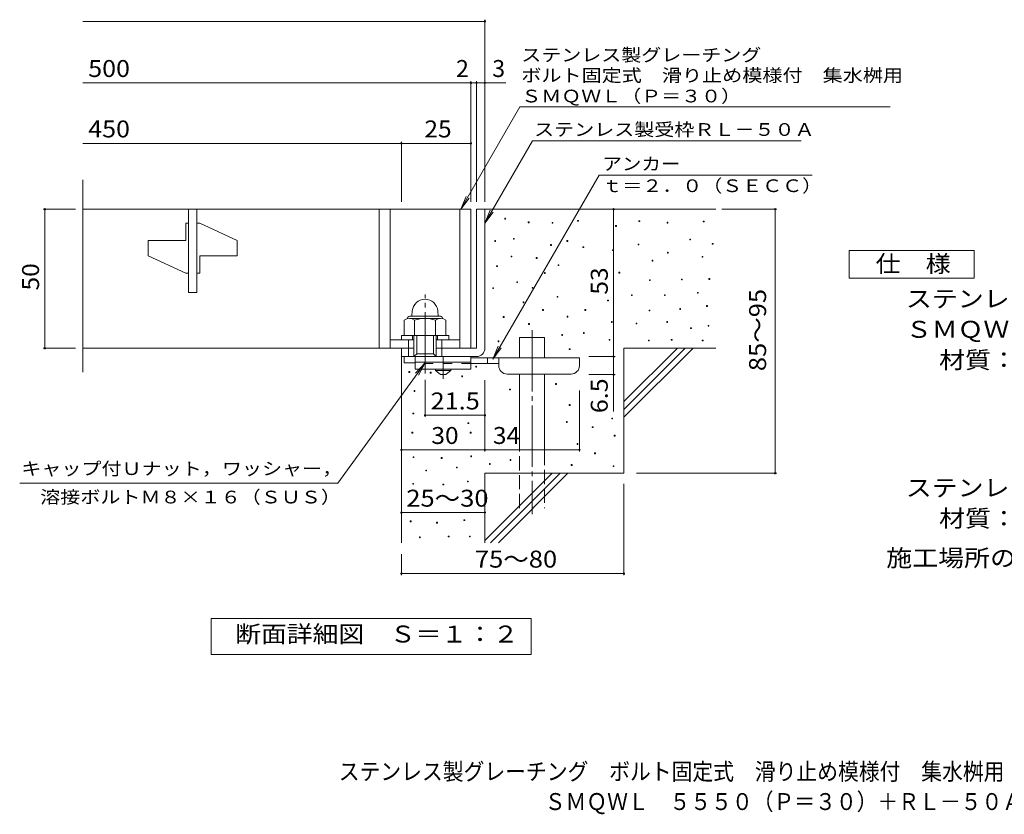
# Model space of a CAD drawing. Units: millimetres. Extents: x -1388 to 1912, y -1384 to 1300.
# Drawn here: x -1388 to 382, y -1384 to 45 of the extents above; entities that cross this region are included whole.
import ezdxf

# ---------------------------------------------------------------- set-up
doc = ezdxf.new("R2010")
doc.units = ezdxf.units.MM
doc.header["$LTSCALE"] = 10
for name, pattern in [('JWW_CENTER1', [6.773333, 4.233333, -0.846667, 0.846667, -0.846667]), ('JWW_CENTER2', [13.546667, 11.006667, -0.846667, 0.846667, -0.846667]), ('JWW_DASHED2', [3.386667, 1.693333, -1.693333]), ('JWW_DASHED3', [3.386667, 2.54, -0.846667])]:
    doc.linetypes.add(name, pattern=pattern)
for name, color, linetype in [('D-0', 7, 'Continuous'), ('D-1', 7, 'Continuous'), ('D-2', 7, 'Continuous'), ('D-4', 7, 'Continuous'), ('D-5', 7, 'Continuous'), ('D-6', 7, 'Continuous'), ('D-9', 7, 'Continuous'), ('F-5ﾚｲﾔ', 7, 'Continuous')]:
    doc.layers.add(name, color=color, linetype=linetype)
doc.styles.add('ＭＳ ゴシック', font='txt', dxfattribs={"height": 1})

msp = doc.modelspace()

# ---------------------------------------------------------------- linework, layer by layer
at = {"layer": 'D-0', "color": 7, "linetype": 'Continuous', "lineweight": 9}
for p, q in [((-515.8, -313.8), (-515.8, -312.3)), ((-515.8, -312.3), (-514.3, -312.3)), ((-514.3, -313.8), (-515.8, -313.8)), ((-514.3, -312.3), (-514.3, -313.8)), ((-384.8, -317.9), (-384.8, -316.4)), ((-384.8, -316.4), (-383.3, -316.4)), ((-383.3, -317.9), (-384.8, -317.9)), ((-383.3, -316.4), (-383.3, -317.9)), ((-274.6, -318.4), (-274.6, -316.9)), ((-274.6, -316.9), (-273.1, -316.9)), ((-273.1, -318.4), (-274.6, -318.4)), ((-273.1, -316.9), (-273.1, -318.4)), ((-158.9, -319), (-158.9, -317.5)), ((-158.9, -317.5), (-157.4, -317.5)), ((-157.4, -317.5), (-157.4, -319)), ((-473.6, -320.4), (-473.6, -318.9)), ((-473.6, -318.9), (-472.1, -318.9)), ((-472.1, -320.4), (-473.6, -320.4)), ((-472.1, -318.9), (-472.1, -320.4)), ((-430.6, -321.3), (-430.6, -319.8)), ((-430.6, -319.8), (-429.1, -319.8)), ((-429.1, -321.3), (-430.6, -321.3)), ((-429.1, -319.8), (-429.1, -321.3)), ((-316.6, -327.2), (-316.6, -325.7)), ((-316.6, -325.7), (-315.1, -325.7)), ((-315.1, -327.2), (-316.6, -327.2)), ((-315.1, -325.7), (-315.1, -327.2)), ((-223.9, -321.1), (-223.9, -319.6)), ((-223.9, -319.6), (-222.4, -319.6)), ((-222.4, -321.1), (-223.9, -321.1)), ((-222.4, -319.6), (-222.4, -321.1)), ((-157.4, -319), (-158.9, -319)), ((-533.8, -354.2), (-533.8, -352.7)), ((-533.8, -352.7), (-532.3, -352.7)), ((-532.3, -352.7), (-532.3, -354.2)), ((-500.2, -350.2), (-500.2, -348.7)), ((-500.2, -348.7), (-498.7, -348.7)), ((-498.7, -350.2), (-500.2, -350.2)), ((-498.7, -348.7), (-498.7, -350.2)), ((-403.9, -354.2), (-403.9, -352.7)), ((-403.9, -352.7), (-402.4, -352.7)), ((-402.4, -352.7), (-402.4, -354.2)), ((-183.3, -351.5), (-183.3, -350)), ((-183.3, -350), (-181.8, -350)), ((-181.8, -351.5), (-183.3, -351.5)), ((-181.8, -350), (-181.8, -351.5)), ((-532.3, -354.2), (-533.8, -354.2)), ((-433.2, -361.2), (-433.2, -359.7)), ((-433.2, -359.7), (-431.7, -359.7)), ((-431.7, -361.2), (-433.2, -361.2)), ((-431.7, -359.7), (-431.7, -361.2)), ((-402.4, -354.2), (-403.9, -354.2)), ((-375.3, -365.1), (-375.3, -363.6)), ((-375.3, -363.6), (-373.8, -363.6)), ((-373.8, -365.1), (-375.3, -365.1)), ((-373.8, -363.6), (-373.8, -365.1)), ((-322, -370.5), (-322, -369)), ((-322, -369), (-320.5, -369)), ((-320.5, -370.5), (-322, -370.5)), ((-320.5, -369), (-320.5, -370.5)), ((-276, -360.3), (-276, -358.8)), ((-276, -358.8), (-274.5, -358.8)), ((-274.5, -360.3), (-276, -360.3)), ((-274.5, -358.8), (-274.5, -360.3)), ((-142.7, -359.2), (-142.7, -357.7)), ((-142.7, -357.7), (-141.2, -357.7)), ((-141.2, -359.2), (-142.7, -359.2)), ((-141.2, -357.7), (-141.2, -359.2)), ((-504.4, -382), (-504.4, -380.5)), ((-504.4, -380.5), (-502.9, -380.5)), ((-502.9, -382), (-504.4, -382)), ((-502.9, -380.5), (-502.9, -382)), ((-459.2, -384.7), (-459.2, -383.2)), ((-459.2, -383.2), (-457.7, -383.2)), ((-457.7, -384.7), (-459.2, -384.7)), ((-457.7, -383.2), (-457.7, -384.7)), ((-251, -389.4), (-251, -387.9)), ((-251, -387.9), (-249.5, -387.9)), ((-249.5, -387.9), (-249.5, -389.4)), ((-223.2, -375.2), (-223.2, -373.7)), ((-223.2, -373.7), (-221.7, -373.7)), ((-221.7, -375.2), (-223.2, -375.2)), ((-221.7, -373.7), (-221.7, -375.2)), ((-160.9, -382.7), (-160.9, -381.2)), ((-160.9, -381.2), (-159.4, -381.2)), ((-159.4, -382.7), (-160.9, -382.7)), ((-159.4, -381.2), (-159.4, -382.7)), ((-530.5, -399.5), (-530.5, -398)), ((-530.5, -398), (-529, -398)), ((-529, -399.5), (-530.5, -399.5)), ((-529, -398), (-529, -399.5)), ((-419.8, -397.6), (-419.8, -396.1)), ((-419.8, -396.1), (-418.3, -396.1)), ((-418.3, -397.6), (-419.8, -397.6)), ((-418.3, -396.1), (-418.3, -397.6)), ((-249.5, -389.4), (-251, -389.4)), ((-444.5, -411.7), (-444.5, -410.2)), ((-444.5, -410.2), (-443, -410.2)), ((-443, -411.7), (-444.5, -411.7)), ((-443, -410.2), (-443, -411.7)), ((-310.5, -411.1), (-310.5, -409.6)), ((-310.5, -409.6), (-309, -409.6)), ((-309, -411.1), (-310.5, -411.1)), ((-309, -409.6), (-309, -411.1)), ((-255.7, -424.6), (-255.7, -423.1)), ((-255.7, -423.1), (-254.2, -423.1)), ((-254.2, -424.6), (-255.7, -424.6)), ((-254.2, -423.1), (-254.2, -424.6)), ((-198.2, -423.3), (-198.2, -421.8)), ((-198.2, -421.8), (-196.7, -421.8)), ((-196.7, -423.3), (-198.2, -423.3)), ((-196.7, -421.8), (-196.7, -423.3)), ((-148.8, -422.6), (-148.8, -421.1)), ((-148.8, -421.1), (-147.3, -421.1)), ((-147.3, -422.6), (-148.8, -422.6)), ((-147.3, -421.1), (-147.3, -422.6)), ((-537.4, -438.9), (-537.4, -437.4)), ((-537.4, -437.4), (-535.9, -437.4)), ((-535.9, -438.9), (-537.4, -438.9)), ((-535.9, -437.4), (-535.9, -438.9)), ((-494.1, -428.1), (-494.1, -426.6)), ((-494.1, -426.6), (-492.6, -426.6)), ((-492.6, -428.1), (-494.1, -428.1)), ((-492.6, -426.6), (-492.6, -428.1)), ((-466.6, -438.2), (-466.6, -436.7)), ((-466.6, -436.7), (-465.1, -436.7)), ((-465.1, -438.2), (-466.6, -438.2)), ((-465.1, -436.7), (-465.1, -438.2)), ((-421.6, -454.4), (-421.6, -452.9)), ((-421.6, -452.9), (-420.1, -452.9)), ((-420.1, -454.4), (-421.6, -454.4)), ((-420.1, -452.9), (-420.1, -454.4)), ((-330.8, -461.2), (-330.8, -459.7)), ((-330.8, -459.7), (-329.3, -459.7)), ((-329.3, -459.7), (-329.3, -461.2)), ((-288.1, -451.6), (-288.1, -450.1)), ((-288.1, -450.1), (-286.6, -450.1)), ((-286.6, -451.6), (-288.1, -451.6)), ((-286.6, -450.1), (-286.6, -451.6)), ((-228.8, -451.6), (-228.8, -450.1)), ((-228.8, -450.1), (-227.3, -450.1)), ((-227.3, -451.6), (-228.8, -451.6)), ((-227.3, -450.1), (-227.3, -451.6)), ((-169.5, -447.4), (-169.5, -445.9)), ((-169.5, -445.9), (-168, -445.9)), ((-168, -447.4), (-169.5, -447.4)), ((-168, -445.9), (-168, -447.4)), ((-482.9, -464.5), (-482.9, -463)), ((-482.9, -463), (-481.4, -463)), ((-481.4, -464.5), (-482.9, -464.5)), ((-481.4, -463), (-481.4, -464.5)), ((-447.8, -478.2), (-447.8, -476.7)), ((-447.8, -476.7), (-446.3, -476.7)), ((-446.3, -476.7), (-446.3, -478.2)), ((-371.5, -478.2), (-371.5, -476.7)), ((-371.5, -476.7), (-370, -476.7)), ((-370, -476.7), (-370, -478.2)), ((-329.3, -461.2), (-330.8, -461.2)), ((-256.3, -479.1), (-256.3, -477.6)), ((-256.3, -477.6), (-254.8, -477.6)), ((-254.8, -477.6), (-254.8, -479.1)), ((-201.2, -476.4), (-201.2, -474.9)), ((-201.2, -474.9), (-199.7, -474.9)), ((-199.7, -476.4), (-201.2, -476.4)), ((-199.7, -474.9), (-199.7, -476.4)), ((-152.9, -470.9), (-152.9, -469.4)), ((-152.9, -469.4), (-151.4, -469.4)), ((-151.4, -470.9), (-152.9, -470.9)), ((-151.4, -469.4), (-151.4, -470.9)), ((-518.3, -490.9), (-518.3, -489.4)), ((-518.3, -489.4), (-516.8, -489.4)), ((-516.8, -490.9), (-518.3, -490.9)), ((-516.8, -489.4), (-516.8, -490.9)), ((-446.3, -478.2), (-447.8, -478.2)), ((-403.7, -490.3), (-403.7, -488.8)), ((-403.7, -488.8), (-402.2, -488.8)), ((-402.2, -490.3), (-403.7, -490.3)), ((-402.2, -488.8), (-402.2, -490.3)), ((-370, -478.2), (-371.5, -478.2)), ((-254.8, -479.1), (-256.3, -479.1)), ((-472.9, -503.3), (-472.9, -501.8)), ((-472.9, -501.8), (-471.4, -501.8)), ((-471.4, -503.3), (-472.9, -503.3)), ((-471.4, -501.8), (-471.4, -503.3)), ((-323.9, -499.8), (-323.9, -498.3)), ((-323.9, -498.3), (-322.4, -498.3)), ((-322.4, -499.8), (-323.9, -499.8)), ((-322.4, -498.3), (-322.4, -499.8)), ((-279.8, -502.6), (-279.8, -501.1)), ((-279.8, -501.1), (-278.3, -501.1)), ((-278.3, -502.6), (-279.8, -502.6)), ((-278.3, -501.1), (-278.3, -502.6)), ((-224.6, -499.8), (-224.6, -498.3)), ((-224.6, -498.3), (-223.1, -498.3)), ((-223.1, -499.8), (-224.6, -499.8)), ((-223.1, -498.3), (-223.1, -499.8)), ((-181.7, -510.9), (-181.7, -509.4)), ((-181.7, -509.4), (-180.2, -509.4)), ((-180.2, -510.9), (-181.7, -510.9)), ((-180.2, -509.4), (-180.2, -510.9)), ((-150.1, -506.7), (-150.1, -505.2)), ((-150.1, -505.2), (-148.6, -505.2)), ((-148.6, -506.7), (-150.1, -506.7)), ((-148.6, -505.2), (-148.6, -506.7)), ((-413.2, -523.2), (-413.2, -521.7)), ((-413.2, -521.7), (-411.7, -521.7)), ((-411.7, -523.2), (-413.2, -523.2)), ((-411.7, -521.7), (-411.7, -523.2)), ((-374.3, -519.7), (-374.3, -518.2)), ((-374.3, -518.2), (-372.8, -518.2)), ((-372.8, -519.7), (-374.3, -519.7)), ((-372.8, -518.2), (-372.8, -519.7)), ((-328.1, -532), (-328.1, -530.5)), ((-328.1, -530.5), (-326.6, -530.5)), ((-326.6, -530.5), (-326.6, -532)), ((-216.5, -532), (-216.5, -530.5)), ((-216.5, -530.5), (-215, -530.5)), ((-215, -530.5), (-215, -532)), ((-527.6, -534.5), (-527.6, -533)), ((-527.6, -533), (-526.1, -533)), ((-526.1, -534.5), (-527.6, -534.5)), ((-526.1, -533), (-526.1, -534.5)), ((-399.9, -548.6), (-399.9, -547.1)), ((-399.9, -547.1), (-398.4, -547.1)), ((-398.4, -547.1), (-398.4, -548.6)), ((-326.6, -532), (-328.1, -532)), ((-257.5, -533), (-257.5, -531.5)), ((-257.5, -531.5), (-256, -531.5)), ((-256, -533), (-257.5, -533)), ((-256, -531.5), (-256, -533)), ((-215, -532), (-216.5, -532)), ((-160.7, -533), (-160.7, -531.5)), ((-160.7, -531.5), (-159.2, -531.5)), ((-159.2, -533), (-160.7, -533)), ((-159.2, -531.5), (-159.2, -533)), ((-398.4, -548.6), (-399.9, -548.6)), ((-567.9, -580.1), (-567.9, -578.6)), ((-567.9, -578.6), (-566.4, -578.6)), ((-566.4, -580.1), (-567.9, -580.1)), ((-566.4, -578.6), (-566.4, -580.1)), ((-687.9, -589.6), (-687.9, -588.1)), ((-687.9, -588.1), (-686.4, -588.1)), ((-686.4, -589.6), (-687.9, -589.6)), ((-686.4, -588.1), (-686.4, -589.6)), ((-649.7, -590.8), (-649.7, -589.3)), ((-649.7, -589.3), (-648.2, -589.3)), ((-648.2, -590.8), (-649.7, -590.8)), ((-648.2, -589.3), (-648.2, -590.8)), ((-593.1, -597.5), (-593.1, -596)), ((-593.1, -596), (-591.6, -596)), ((-591.6, -597.5), (-593.1, -597.5)), ((-591.6, -596), (-591.6, -597.5)), ((-424.3, -611.4), (-424.3, -609.9)), ((-424.3, -609.9), (-422.8, -609.9)), ((-422.8, -611.4), (-424.3, -611.4)), ((-422.8, -609.9), (-422.8, -611.4)), ((-678.7, -623.8), (-678.7, -622.3)), ((-678.7, -622.3), (-677.2, -622.3)), ((-677.2, -623.8), (-678.7, -623.8)), ((-677.2, -622.3), (-677.2, -623.8)), ((-507.1, -621.1), (-507.1, -619.6)), ((-507.1, -619.6), (-505.6, -619.6)), ((-505.6, -621.1), (-507.1, -621.1)), ((-505.6, -619.6), (-505.6, -621.1)), ((-399.9, -649.2), (-399.9, -647.7)), ((-399.9, -647.7), (-398.4, -647.7)), ((-398.4, -649.2), (-399.9, -649.2)), ((-398.4, -647.7), (-398.4, -649.2)), ((-680.7, -664.3), (-680.7, -662.8)), ((-680.7, -662.8), (-679.2, -662.8)), ((-679.2, -664.3), (-680.7, -664.3)), ((-679.2, -662.8), (-679.2, -664.3)), ((-323.3, -673.4), (-323.3, -671.9)), ((-323.3, -671.9), (-321.8, -671.9)), ((-321.8, -671.9), (-321.8, -673.4)), ((-581.8, -681.8), (-581.8, -680.3)), ((-581.8, -680.3), (-580.3, -680.3)), ((-580.3, -681.8), (-581.8, -681.8)), ((-580.3, -680.3), (-580.3, -681.8)), ((-405, -679.6), (-405, -678.1)), ((-405, -678.1), (-403.5, -678.1)), ((-403.5, -679.6), (-405, -679.6)), ((-403.5, -678.1), (-403.5, -679.6)), ((-358.5, -689), (-358.5, -687.5)), ((-358.5, -687.5), (-357, -687.5)), ((-357, -689), (-358.5, -689)), ((-357, -687.5), (-357, -689)), ((-321.8, -673.4), (-323.3, -673.4)), ((-682.5, -698.8), (-682.5, -697.3)), ((-682.5, -697.3), (-681, -697.3)), ((-681, -698.8), (-682.5, -698.8)), ((-681, -697.3), (-681, -698.8)), ((-577.8, -698.8), (-577.8, -697.3)), ((-577.8, -697.3), (-576.3, -697.3)), ((-576.3, -698.8), (-577.8, -698.8)), ((-576.3, -697.3), (-576.3, -698.8)), ((-318.8, -704.2), (-318.8, -702.7)), ((-318.8, -702.7), (-317.3, -702.7)), ((-317.3, -704.2), (-318.8, -704.2)), ((-317.3, -702.7), (-317.3, -704.2)), ((-385.7, -719.3), (-385.7, -717.8)), ((-385.7, -717.8), (-384.2, -717.8)), ((-384.2, -719.3), (-385.7, -719.3)), ((-384.2, -717.8), (-384.2, -719.3)), ((-680.5, -742.8), (-680.5, -741.3)), ((-680.5, -741.3), (-679, -741.3)), ((-679, -742.8), (-680.5, -742.8)), ((-679, -741.3), (-679, -742.8)), ((-629.8, -744.4), (-629.8, -742.9)), ((-629.8, -742.9), (-628.3, -742.9)), ((-628.3, -742.9), (-628.3, -744.4)), ((-576.9, -741.3), (-576.9, -739.8)), ((-576.9, -739.8), (-575.4, -739.8)), ((-575.4, -741.3), (-576.9, -741.3)), ((-575.4, -739.8), (-575.4, -741.3)), ((-354.3, -736), (-354.3, -734.5)), ((-354.3, -734.5), (-352.8, -734.5)), ((-352.8, -736), (-354.3, -736)), ((-352.8, -734.5), (-352.8, -736)), ((-628.3, -744.4), (-629.8, -744.4)), ((-602.7, -761.4), (-602.7, -759.9)), ((-602.7, -759.9), (-601.2, -759.9)), ((-601.2, -759.9), (-601.2, -761.4)), ((-543.2, -755.1), (-543.2, -753.6)), ((-543.2, -753.6), (-541.7, -753.6)), ((-541.7, -755.1), (-543.2, -755.1)), ((-541.7, -753.6), (-541.7, -755.1)), ((-506.1, -748), (-506.1, -746.5)), ((-506.1, -746.5), (-504.6, -746.5)), ((-504.6, -748), (-506.1, -748)), ((-504.6, -746.5), (-504.6, -748)), ((-396.1, -756.9), (-396.1, -755.4)), ((-396.1, -755.4), (-394.6, -755.4)), ((-394.6, -756.9), (-396.1, -756.9)), ((-394.6, -755.4), (-394.6, -756.9)), ((-320.9, -759), (-320.9, -757.5)), ((-320.9, -757.5), (-319.4, -757.5)), ((-319.4, -759), (-320.9, -759)), ((-319.4, -757.5), (-319.4, -759)), ((-657.6, -766.8), (-657.6, -765.3)), ((-657.6, -765.3), (-656.1, -765.3)), ((-656.1, -766.8), (-657.6, -766.8)), ((-656.1, -765.3), (-656.1, -766.8)), ((-601.2, -761.4), (-602.7, -761.4)), ((-681.1, -790.8), (-681.1, -789.3)), ((-681.1, -789.3), (-679.6, -789.3)), ((-679.6, -790.8), (-681.1, -790.8)), ((-679.6, -789.3), (-679.6, -790.8)), ((-627, -792), (-627, -790.5)), ((-627, -790.5), (-625.5, -790.5)), ((-625.5, -792), (-627, -792)), ((-625.5, -790.5), (-625.5, -792)), ((-582.8, -786.7), (-582.8, -785.2)), ((-582.8, -785.2), (-581.3, -785.2)), ((-581.3, -786.7), (-582.8, -786.7)), ((-581.3, -785.2), (-581.3, -786.7)), ((-685.6, -858.4), (-685.6, -856.9)), ((-685.6, -856.9), (-684.1, -856.9)), ((-684.1, -858.4), (-685.6, -858.4)), ((-684.1, -856.9), (-684.1, -858.4)), ((-638.3, -860.7), (-638.3, -859.2)), ((-638.3, -859.2), (-636.8, -859.2)), ((-636.8, -860.7), (-638.3, -860.7)), ((-636.8, -859.2), (-636.8, -860.7)), ((-589, -856.1), (-589, -854.6)), ((-589, -854.6), (-587.5, -854.6)), ((-587.5, -856.1), (-589, -856.1)), ((-587.5, -854.6), (-587.5, -856.1)), ((-617.4, -885.5), (-617.4, -884)), ((-617.4, -884), (-615.9, -884)), ((-615.9, -884), (-615.9, -885.5)), ((-579.3, -885.5), (-579.3, -884)), ((-579.3, -884), (-577.8, -884)), ((-577.8, -884), (-577.8, -885.5)), ((-669.2, -887), (-669.2, -885.5)), ((-669.2, -885.5), (-667.7, -885.5)), ((-667.7, -887), (-669.2, -887)), ((-667.7, -885.5), (-667.7, -887)), ((-615.9, -885.5), (-617.4, -885.5)), ((-577.8, -885.5), (-579.3, -885.5))]:
    msp.add_line(p, q, dxfattribs=at)
at = {"layer": 'D-0', "color": 2, "linetype": 'Continuous', "lineweight": 9}
for p, q in [((-686.5, -488.8), (-631.5, -488.8)), ((-686.1, -492.7), (-631.6, -492.7)), ((-681.9, -479.2), (-682.7, -488.8)), ((-636.1, -479.2), (-635.2, -488.8)), ((-696.5, -495.6), (-696.5, -523.2)), ((-677.7, -495.6), (-677.7, -523.2)), ((-640.2, -495.6), (-640.2, -523.2)), ((-621.5, -495.6), (-621.5, -523.2)), ((-696.5, -523.2), (-621.5, -523.2))]:
    msp.add_line(p, q, dxfattribs=at)
for centre, radius, start, end in [((-659, -481.2), 23, 5, 175), ((-687.1, -509.1), 16.5, 55.2795, 124.7207), ((-686.5, -493.3), 4.5, 90, 178.1913), ((-659, -554.8), 62.1, 72.4123, 107.5879), ((-630.8, -509.2), 16.5, 55.4419, 124.558), ((-631.5, -493.3), 4.5, 1.8087, 90)]:
    msp.add_arc(centre, radius, start, end, dxfattribs=at)
at = {"layer": 'D-1', "color": 2, "linetype": 'Continuous', "lineweight": 9}
for p, q in [((-566.5, -296.2), (-566.5, -546.2)), ((-566.5, -296.2), (-551.5, -296.2)), ((-551.5, -546.2), (-551.5, -296.2)), ((-701.5, -531.2), (-701.5, -523.2)), ((-701.5, -523.2), (-616.5, -523.2)), ((-681.5, -531.2), (-681.5, -523.2)), ((-679, -561.2), (-679, -523.2)), ((-674, -556.2), (-674, -523.2)), ((-644, -556.2), (-644, -523.2)), ((-639, -561.2), (-639, -523.2)), ((-636.5, -531.2), (-636.5, -523.2)), ((-616.5, -531.2), (-616.5, -523.2)), ((-701.5, -572.7), (-701.5, -546.2)), ((-689, -561.2), (-689, -531.2)), ((-639, -546.2), (-566.5, -546.2)), ((-629, -561.2), (-629, -531.2)), ((-701.5, -561.2), (-566.5, -561.2)), ((-696.5, -572.7), (-696.5, -561.2)), ((-679, -561.2), (-674, -556.2)), ((-674, -556.2), (-644, -556.2)), ((-644, -556.2), (-639, -561.2)), ((-676.5, -572.7), (-696.5, -572.7))]:
    msp.add_line(p, q, dxfattribs=at)
at = {"layer": 'D-1', "color": 2, "linetype": 'JWW_CENTER2', "lineweight": 9}
msp.add_line((-659, -591.6), (-659, -449.6), dxfattribs=at)
at = {"layer": 'D-1', "color": 2, "linetype": 'Continuous', "lineweight": 9}
msp.add_arc((-566.5, -546.2), 15, 270, 0, dxfattribs=at)
at = {"layer": 'D-2', "color": 3, "linetype": 'Continuous', "lineweight": 9}
for p, q in [((-1274.2, -589.4), (-1274.2, -243.1)), ((-1274.2, -296.2), (-576.5, -296.2)), ((-1084, -446.2), (-1084, -296.2)), ((-1069, -296.2), (-1069, -446.2)), ((-741.5, -296.2), (-741.5, -546.2)), ((-721.5, -296.2), (-721.5, -546.2)), ((-596.5, -296.2), (-596.5, -546.2)), ((-576.5, -296.2), (-576.5, -546.2)), ((-1084, -321.2), (-1089, -321.2)), ((-1089, -352.4), (-1089, -321.2)), ((-1064, -321.2), (-1069, -321.2)), ((-1064, -321.2), (-996.5, -352.4)), ((-1089, -352.4), (-1156.5, -352.4)), ((-1156.5, -379.9), (-1156.5, -352.4)), ((-996.5, -379.9), (-996.5, -352.4)), ((-1156.5, -379.9), (-1089, -411.2)), ((-1064, -379.9), (-1064, -411.2)), ((-996.5, -379.9), (-1064, -379.9)), ((-1089, -411.2), (-1084, -411.2)), ((-1069, -411.2), (-1064, -411.2)), ((-1084, -446.2), (-1069, -446.2)), ((-679, -546.2), (-1274.2, -546.2)), ((-721.5, -531.2), (-679, -531.2)), ((-639, -531.2), (-596.5, -531.2))]:
    msp.add_line(p, q, dxfattribs=at)
at = {"layer": 'D-4', "color": 7, "linetype": 'Continuous', "lineweight": 9}
for p, q in [((-1274.2, 41.7), (-551.5, 41.7)), ((-551.5, -283.2), (-551.5, 44.7)), ((-1274.2, -69), (-576.5, -69)), ((-576.5, -283.2), (-576.5, -66)), ((-576.5, -69), (-571.5, -69)), ((-571.5, -69), (-513.8, -69)), ((-566.5, -283.2), (-566.5, -66)), ((-701.5, -283.2), (-701.5, -174.8)), ((-1274.2, -177.8), (-701.5, -177.8)), ((-701.5, -177.8), (-576.5, -177.8)), ((-1287.1, -296.2), (-1345.2, -296.2)), ((-1342.2, -546.2), (-1342.2, -296.2)), ((-320, -296.2), (-320, -561.2)), ((-125.5, -296.2), (-26.8, -296.2)), ((-29.8, -771.2), (-29.8, -296.2)), ((-1287.1, -546.2), (-1345.2, -546.2)), ((-364.4, -561.2), (-317, -561.2)), ((-320, -561.2), (-320, -593.7)), ((-364.4, -593.7), (-317, -593.7)), ((-320, -593.7), (-320, -660.3)), ((-659, -602.9), (-659, -669.9)), ((-551.5, -603.6), (-551.5, -732)), ((-381.5, -622.3), (-381.5, -732)), ((-659, -666.9), (-551.5, -666.9)), ((-701.5, -729), (-551.5, -729)), ((-551.5, -729), (-381.5, -729)), ((-279.2, -771.2), (-26.8, -771.2)), ((-301.5, -790), (-301.5, -954.5)), ((-701.5, -841.8), (-551.5, -841.8)), ((-701.5, -916.4), (-701.5, -954.5)), ((-701.5, -951.5), (-301.5, -951.5))]:
    msp.add_line(p, q, dxfattribs=at)
at = {"layer": 'D-4', "color": 7, "linetype": 'Continuous', "lineweight": 9, "const_width": 2}
for points in [[(-550.5, 41.7, 0.414214), (-551.5, 42.7, 0.414214), (-552.5, 41.7, 0.414214), (-551.5, 40.7, 0.414214)], [(-575.5, -69, 0.414214), (-576.5, -68, 0.414214), (-577.5, -69, 0.414214), (-576.5, -70, 0.414214)], [(-565.5, -69, 0.414214), (-566.5, -68, 0.414214), (-567.5, -69, 0.414214), (-566.5, -70, 0.414214)], [(-550.5, -69, 0.414214), (-551.5, -68, 0.414214), (-552.5, -69, 0.414214), (-551.5, -70, 0.414214)], [(-700.5, -177.8, 0.414214), (-701.5, -176.8, 0.414214), (-702.5, -177.8, 0.414214), (-701.5, -178.8, 0.414214)], [(-575.5, -177.8, 0.414214), (-576.5, -176.8, 0.414214), (-577.5, -177.8, 0.414214), (-576.5, -178.8, 0.414214)], [(-1341.2, -296.2, 0.414214), (-1342.2, -295.2, 0.414214), (-1343.2, -296.2, 0.414214), (-1342.2, -297.2, 0.414214)], [(-319, -296.2, 0.414214), (-320, -295.2, 0.414214), (-321, -296.2, 0.414214), (-320, -297.2, 0.414214)], [(-28.8, -296.2, 0.414214), (-29.8, -295.2, 0.414214), (-30.8, -296.2, 0.414214), (-29.8, -297.2, 0.414214)], [(-1341.2, -546.2, 0.414214), (-1342.2, -545.2, 0.414214), (-1343.2, -546.2, 0.414214), (-1342.2, -547.2, 0.414214)], [(-319, -561.2, 0.414214), (-320, -560.2, 0.414214), (-321, -561.2, 0.414214), (-320, -562.2, 0.414214)], [(-319, -593.7, 0.414214), (-320, -592.7, 0.414214), (-321, -593.7, 0.414214), (-320, -594.7, 0.414214)], [(-658, -666.9, 0.414214), (-659, -665.9, 0.414214), (-660, -666.9, 0.414214), (-659, -667.9, 0.414214)], [(-550.5, -666.9, 0.414214), (-551.5, -665.9, 0.414214), (-552.5, -666.9, 0.414214), (-551.5, -667.9, 0.414214)], [(-700.5, -729, 0.414214), (-701.5, -728, 0.414214), (-702.5, -729, 0.414214), (-701.5, -730, 0.414214)], [(-550.5, -729, 0.414214), (-551.5, -728, 0.414214), (-552.5, -729, 0.414214), (-551.5, -730, 0.414214)], [(-380.5, -729, 0.414214), (-381.5, -728, 0.414214), (-382.5, -729, 0.414214), (-381.5, -730, 0.414214)], [(-28.8, -771.2, 0.414214), (-29.8, -770.2, 0.414214), (-30.8, -771.2, 0.414214), (-29.8, -772.2, 0.414214)], [(-700.5, -841.8, 0.414214), (-701.5, -840.8, 0.414214), (-702.5, -841.8, 0.414214), (-701.5, -842.8, 0.414214)], [(-550.5, -841.8, 0.414214), (-551.5, -840.8, 0.414214), (-552.5, -841.8, 0.414214), (-551.5, -842.8, 0.414214)], [(-700.5, -951.5, 0.414214), (-701.5, -950.5, 0.414214), (-702.5, -951.5, 0.414214), (-701.5, -952.5, 0.414214)], [(-300.5, -951.5, 0.414214), (-301.5, -950.5, 0.414214), (-302.5, -951.5, 0.414214), (-301.5, -952.5, 0.414214)]]:
    msp.add_lwpolyline(points, format="xyb", close=True, dxfattribs=at)
at = {"layer": 'D-5', "color": 7, "linetype": 'Continuous', "lineweight": 9}
for p, q in [((-594.8, -296.2), (-488.4, -111.8)), ((-488.4, -111.8), (177, -111.8)), ((-551.5, -321.2), (-466.1, -173.3)), ((-466.1, -173.3), (17, -173.3)), ((-346.2, -234.9), (-537.1, -565.6)), ((36.7, -234.9), (-346.2, -234.9)), ((-594.8, -296.2), (-585.2, -273.1)), ((-594.8, -296.2), (-579.6, -276.4)), ((-551.5, -321.2), (-541.9, -298.1)), ((-551.5, -321.2), (-536.3, -301.4)), ((103.2, -420.2), (103.2, -370.2)), ((103.2, -370.2), (328.2, -370.2)), ((328.2, -370.2), (328.2, -420.2)), ((328.2, -420.2), (103.2, -420.2)), ((-537.1, -565.6), (-527.6, -542.5)), ((-537.1, -565.6), (-521.9, -545.8)), ((-815.7, -788.9), (-659, -572.7)), ((-659, -572.7), (-676.2, -590.8)), ((-659, -572.7), (-670.9, -594.7)), ((-815.7, -788.9), (-1387.6, -788.9)), ((-1043.5, -1097.1), (-1043.5, -1032.1)), ((-1043.5, -1032.1), (-468.5, -1032.1)), ((-468.5, -1032.1), (-468.5, -1097.1)), ((-468.5, -1097.1), (-1043.5, -1097.1))]:
    msp.add_line(p, q, dxfattribs=at)
at = {"layer": 'D-6', "color": 6, "linetype": 'Continuous', "lineweight": 5}
for p, q in [((-551.5, -296.2), (-136.5, -296.2)), ((-489.2, -526.8), (-444.2, -526.8)), ((-489.2, -563.7), (-489.2, -526.8)), ((-444.2, -563.7), (-444.2, -526.8)), ((-301.5, -546.2), (-136.5, -546.2)), ((-301.5, -546.2), (-301.5, -771.2)), ((-301.5, -642.2), (-205.5, -546.2)), ((-301.5, -656.3), (-191.3, -546.2)), ((-301.5, -670.5), (-177.2, -546.2)), ((-701.5, -561.2), (-701.5, -896.2)), ((-489.2, -731.2), (-489.2, -592.7)), ((-444.2, -731.2), (-444.2, -592.7)), ((-551.5, -771.2), (-551.5, -896.2)), ((-551.5, -771.2), (-301.5, -771.2)), ((-551.5, -892.2), (-430.5, -771.2)), ((-541.3, -896.2), (-416.3, -771.2)), ((-527.2, -896.2), (-402.2, -771.2))]:
    msp.add_line(p, q, dxfattribs=at)
at = {"layer": 'D-6', "color": 6, "linetype": 'JWW_CENTER2', "lineweight": 5}
msp.add_line((-466.7, -514), (-466.7, -844.5), dxfattribs=at)
at = {"layer": 'D-6', "color": 6, "linetype": 'JWW_DASHED3', "lineweight": 5}
for p, q in [((-489.2, -833.7), (-489.2, -731.2)), ((-444.2, -731.2), (-444.2, -833.7))]:
    msp.add_line(p, q, dxfattribs=at)
at = {"layer": 'D-9', "color": 3, "linetype": 'Continuous', "lineweight": 9}
for p, q in [((-676.5, -561.2), (-676.5, -583.7)), ((-576.5, -561.2), (-676.5, -561.2)), ((-576.5, -561.2), (-576.5, -583.7)), ((-576.5, -571.2), (-676.5, -571.2)), ((-576.5, -583.7), (-676.5, -583.7))]:
    msp.add_line(p, q, dxfattribs=at)
at = {"layer": 'D-9', "color": 4, "linetype": 'JWW_CENTER1', "lineweight": 9}
msp.add_line((-626.5, -601.4), (-626.5, -561.2), dxfattribs=at)
at = {"layer": 'D-9', "color": 4, "linetype": 'Continuous', "lineweight": 9}
for p, q in [((-381.5, -563.7), (-576.5, -563.7)), ((-546.5, -573.7), (-546.5, -563.7)), ((-526.5, -577.7), (-526.5, -563.7)), ((-381.5, -577.7), (-381.5, -563.7)), ((-526.4, -573.7), (-576.5, -573.7)), ((-511.5, -592.7), (-396.5, -592.7))]:
    msp.add_line(p, q, dxfattribs=at)
at = {"layer": 'D-9', "color": 3, "linetype": 'JWW_DASHED2', "lineweight": 9}
msp.add_line((-576.5, -573.7), (-676.5, -573.7), dxfattribs=at)
at = {"layer": 'D-9', "color": 2, "linetype": 'Continuous', "lineweight": 9}
for p, q in [((-640.2, -586.2), (-640.2, -583.7)), ((-612.7, -586.2), (-612.7, -583.7)), ((-640.2, -586.2), (-631.5, -593.7)), ((-640.2, -586.2), (-612.7, -586.2)), ((-631.5, -593.7), (-621.5, -593.7)), ((-621.5, -593.7), (-612.7, -586.2))]:
    msp.add_line(p, q, dxfattribs=at)
at = {"layer": 'D-9', "color": 4, "linetype": 'Continuous', "lineweight": 9}
for centre, start, end in [((-511.5, -577.7), 180, 270), ((-396.5, -577.7), 270, 0)]:
    msp.add_arc(centre, 15, start, end, dxfattribs=at)

# ---------------------------------------------------------------- texts
at = {"layer": 'D-4', "color": 2, "linetype": 'Continuous', "lineweight": 9, "style": 'ＭＳ ゴシック'}
for s, width, p in [('500', 1.083333, (-1264.4, -58.4)), ('450', 1.083333, (-1264.4, -167.1)), ('25', 1.0625, (-660.2, -167.1)), ('21.5', 1.09375, (-649, -656.3)), ('30', 1.0625, (-647.7, -718.4)), ('25～30', 1.104167, (-692.7, -831.2)), ('75～80', 1.104167, (-569.4, -940.8))]:
    msp.add_text(s, height=30.48, dxfattribs=dict(at, width=width)).set_placement(p)
for s, p in [('2', (-603.3, -58.4)), ('3', (-538.2, -58.4))]:
    msp.add_text(s, height=30.5, dxfattribs=at).set_placement(p)
for s, width, p in [('50', 1.0625, (-1352.8, -442.4)), ('53', 1.0625, (-330.6, -449.9)), ('85～95', 1.104167, (-46, -587.4))]:
    msp.add_text(s, height=30.48, rotation=90, dxfattribs=dict(at, width=width)).set_placement(p)
at = {"layer": 'D-4', "color": 2, "linetype": 'Continuous', "lineweight": 211, "style": 'ＭＳ ゴシック', "width": 1.083333}
msp.add_text('6.5', height=30.48, rotation=90, dxfattribs=at).set_placement((-330.6, -663))
at = {"layer": 'D-4', "color": 2, "linetype": 'Continuous', "lineweight": 211, "style": 'ＭＳ ゴシック', "width": 1.0625}
msp.add_text('34', height=30.48, dxfattribs=at).set_placement((-537.1, -718.4))
at = {"layer": 'D-5', "color": 7, "linetype": 'Continuous', "lineweight": 9, "style": 'ＭＳ ゴシック'}
for s, width, p in [('ステンレス製グレーチング', 1.152778, (-486, -30.2)), ('ボルト固定式\u3000滑り止め模様付\u3000集水桝用', 1.157895, (-486, -66.9)), ('ステンレス製受枠ＲＬ－５０Ａ', 1.154762, (-463, -164.3)), ('アンカー', 1.125, (-340.3, -226)), ('ｔ＝２．０（ＳＥＣＣ）', 1.151515, (-340.3, -265.4)), ('キャップ付Ｕナット，ワッシャー，', 1.15625, (-1384.8, -774.2)), ('溶接ボルトＭ８×１６（ＳＵＳ）', 1.155556, (-1350.7, -825.3))]:
    msp.add_text(s, height=22.86, dxfattribs=dict(at, width=width)).set_placement(p)
at = {"layer": 'D-5', "color": 7, "linetype": 'Continuous', "lineweight": 9, "style": 'ＭＳ ゴシック', "width": 1.151515}
msp.add_text('ＳＭＱＷＬ（Ｐ＝３０）', height=22.86, rotation=0.0001, dxfattribs=at).set_placement((-486, -104.1))
at = {"layer": 'D-5', "color": 2, "linetype": 'Continuous', "lineweight": 9, "style": 'ＭＳ ゴシック'}
for s, width, p in [('仕\u3000様', 1.083333, (150.7, -409.6)), ('ステンレス製グレーチング\u3000ボルト固定式\u3000滑り止め模様付\u3000集水桝用', 1.121094, (205.3, -472.5)), ('ＳＭＱＷＬ\u3000５５５０（Ｐ＝３０）', 1.117188, (205.3, -527.5)), ('材質：メインバー\u3000ＦＢ４×５０（ＳＵＳ３０４）', 1.119565, (265, -582.5)), ('ステンレス製受枠\u3000ＲＬ－５０Ａ（四方枠）', 1.11875, (205.3, -812.5)), ('材質：ステンレス鋼板ｔ＝３．０（ＳＵＳ３０４）', 1.119565, (265, -867.5)), ('施工場所の状況に合わせて、アンカーをプライヤー等で折り曲げてご使用ください。', 1.121711, (170, -938.7)), ('断面詳細図\u3000Ｓ＝１：２', 1.113636, (-1000.1, -1075.5))]:
    msp.add_text(s, height=30.48, dxfattribs=dict(at, width=width)).set_placement(p)
at = {"layer": 'F-5ﾚｲﾔ', "color": 2, "linetype": 'Continuous', "lineweight": 9, "style": 'ＭＳ ゴシック'}
for s, width, p in [('ステンレス製グレーチング\u3000ボルト固定式\u3000滑り止め模様付\u3000集水桝用', 0.899219, (-814.1, -1322.8)), ('\u3000ＳＭＱＷＬ\u3000５５５０（Ｐ＝３０）＋ＲＬ－５０Ａ', 0.898958, (-481.2, -1376.8))]:
    msp.add_text(s, height=30.48, dxfattribs=dict(at, width=width)).set_placement(p)

doc.saveas('drawing.dxf')
